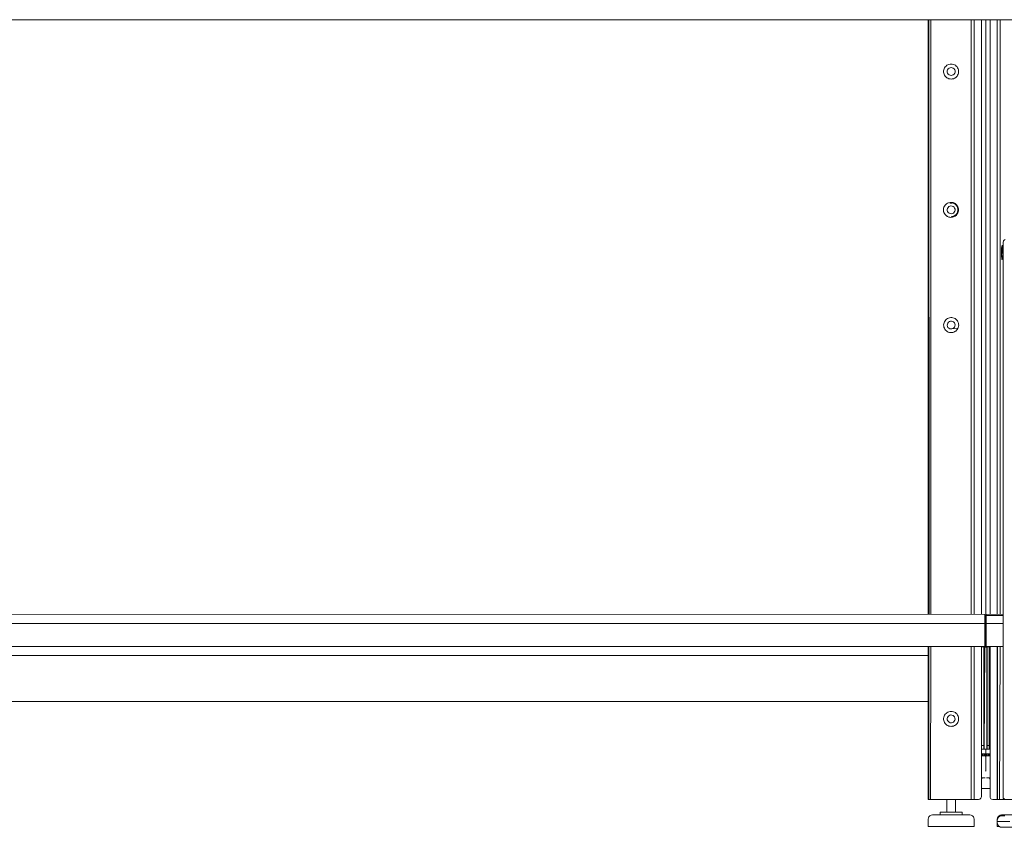
# Model space of a CAD drawing. Units: inches. Extents: x 544 to 1390, y -654 to -305.
# Drawn here: x 1299 to 1342, y -455 to -420 of the extents above; entities that cross this region are included whole.
import ezdxf

# ---------------------------------------------------------------- set-up
doc = ezdxf.new("R2010")
doc.units = ezdxf.units.IN
doc.header["$LTSCALE"] = 1.788473
doc.header["$MEASUREMENT"] = 0
doc.layers.add('CET Default', color=7, linetype='Continuous')
doc.layers.add('CET-ELEVATION', color=7, linetype='Continuous')

# ---------------------------------------------------------------- blocks, each defined once
blk = doc.blocks.new('*C217')
at = {"layer": 'CET-ELEVATION', "linetype": 'Continuous', "lineweight": 0}
for p, q in [((192.406, 35.038), (288.227, 35.037)), ((192.406, 35.038), (288.227, 35.037)), ((192.414, 35.037), (288.227, 35.037)), ((238.093, 9.247), (238.093, 35.037)), ((238.093, 9.247), (238.093, 35.037)), ((238.093, 9.247), (238.093, 35.037)), ((238.119, 35.037), (238.139, 9.247)), ((238.218, 9.247), (238.218, 35.037)), ((239.968, 9.247), (239.968, 35.037)), ((240.093, 9.247), (240.093, 35.037)), ((240.403, 9.247), (240.403, 35.037)), ((240.592, 7.81), (240.592, 35.037)), ((240.593, 7.81), (240.593, 35.037)), ((240.594, 7.81), (240.594, 35.037)), ((240.783, 9.247), (240.783, 35.037)), ((241.093, 26.298), (241.093, 35.037)), ((241.093, 26.298), (241.093, 35.037)), ((241.093, 35.037), (241.096, 9.247)), ((241.218, 9.247), (241.218, 35.037)), ((238.775, 32.862), (238.79, 32.908)), ((238.79, 32.908), (238.811, 32.952)), ((238.811, 32.952), (238.838, 32.992)), ((238.838, 32.992), (238.871, 33.028)), ((238.871, 33.028), (238.909, 33.058)), ((238.909, 33.058), (238.952, 33.083)), ((238.938, 32.86), (238.965, 32.9)), ((238.952, 33.083), (238.997, 33.101)), ((238.965, 32.9), (239.001, 32.932)), ((238.997, 33.101), (239.044, 33.111)), ((239.001, 32.932), (239.045, 32.952)), ((239.044, 33.111), (239.093, 33.115)), ((239.045, 32.952), (239.093, 32.959)), ((239.093, 33.115), (239.142, 33.111)), ((239.093, 32.959), (239.141, 32.952)), ((239.141, 32.952), (239.185, 32.932)), ((239.142, 33.111), (239.189, 33.101)), ((239.185, 32.932), (239.222, 32.9)), ((239.189, 33.101), (239.234, 33.083)), ((239.222, 32.9), (239.248, 32.86)), ((239.234, 33.083), (239.277, 33.058)), ((239.277, 33.058), (239.315, 33.028)), ((239.315, 33.028), (239.348, 32.992)), ((239.348, 32.992), (239.375, 32.952)), ((239.375, 32.952), (239.396, 32.908)), ((239.396, 32.908), (239.411, 32.862)), ((238.768, 32.813), (238.775, 32.862)), ((238.768, 32.765), (238.768, 32.813)), ((238.768, 32.765), (238.775, 32.716)), ((238.775, 32.716), (238.79, 32.67)), ((238.79, 32.67), (238.811, 32.626)), ((238.811, 32.626), (238.838, 32.586)), ((238.838, 32.586), (238.871, 32.55)), ((238.871, 32.55), (238.909, 32.52)), ((238.909, 32.52), (238.952, 32.495)), ((238.925, 32.813), (238.938, 32.86)), ((238.925, 32.765), (238.925, 32.813)), ((238.925, 32.765), (238.938, 32.718)), ((238.938, 32.718), (238.965, 32.678)), ((238.952, 32.495), (238.997, 32.477)), ((238.965, 32.678), (239.001, 32.646)), ((238.997, 32.477), (239.044, 32.467)), ((239.001, 32.646), (239.045, 32.626)), ((239.044, 32.467), (239.093, 32.463)), ((239.045, 32.626), (239.093, 32.619)), ((239.093, 32.619), (239.141, 32.626)), ((239.093, 32.463), (239.142, 32.467)), ((239.141, 32.626), (239.185, 32.646)), ((239.142, 32.467), (239.189, 32.477)), ((239.185, 32.646), (239.222, 32.678)), ((239.189, 32.477), (239.234, 32.495)), ((239.222, 32.678), (239.248, 32.718)), ((239.234, 32.495), (239.277, 32.52)), ((239.248, 32.86), (239.261, 32.813)), ((239.248, 32.718), (239.261, 32.765)), ((239.261, 32.813), (239.261, 32.765)), ((239.277, 32.52), (239.315, 32.55)), ((239.315, 32.55), (239.348, 32.586)), ((239.348, 32.586), (239.375, 32.626)), ((239.375, 32.626), (239.396, 32.67)), ((239.396, 32.67), (239.411, 32.716)), ((239.411, 32.862), (239.418, 32.813)), ((239.411, 32.716), (239.418, 32.765)), ((239.418, 32.813), (239.418, 32.765)), ((238.778, 26.906), (238.798, 26.947)), ((238.786, 26.922), (238.798, 26.947)), ((238.798, 26.947), (238.826, 26.99)), ((238.826, 26.99), (238.892, 27.052)), ((238.892, 27.052), (238.897, 27.056)), ((238.897, 27.056), (238.939, 27.081)), ((238.939, 27.081), (238.976, 27.096)), ((238.96, 26.895), (238.996, 26.928)), ((238.976, 27.096), (239.05, 27.111)), ((238.996, 26.928), (239.039, 26.95)), ((239.037, 27.081), (239.081, 27.085)), ((239.039, 26.95), (239.086, 26.959)), ((239.05, 27.111), (239.081, 27.114)), ((239.081, 27.114), (239.117, 27.112)), ((239.081, 27.085), (239.125, 27.082)), ((239.086, 26.959), (239.134, 26.954)), ((239.117, 27.112), (239.177, 27.1)), ((239.134, 26.954), (239.179, 26.936)), ((239.134, 26.954), (239.179, 26.936)), ((239.146, 27.107), (239.164, 27.103)), ((239.155, 27.079), (239.214, 27.06)), ((239.177, 27.1), (239.236, 27.074)), ((239.179, 26.936), (239.217, 26.905)), ((239.214, 27.06), (239.268, 27.029)), ((239.236, 27.074), (239.265, 27.058)), ((239.236, 27.074), (239.251, 27.067)), ((239.251, 27.067), (239.265, 27.058)), ((239.265, 27.058), (239.303, 27.028)), ((239.268, 27.029), (239.314, 26.988)), ((239.303, 27.028), (239.336, 26.992)), ((239.314, 26.988), (239.35, 26.937)), ((239.324, 27.006), (239.336, 26.992)), ((239.336, 26.992), (239.358, 26.96)), ((239.35, 26.937), (239.375, 26.881)), ((239.358, 26.96), (239.381, 26.917)), ((239.381, 26.917), (239.405, 26.836)), ((238.757, 26.811), (238.764, 26.859)), ((238.757, 26.811), (238.757, 26.763)), ((238.757, 26.763), (238.765, 26.714)), ((238.764, 26.859), (238.778, 26.906)), ((238.765, 26.714), (238.779, 26.667)), ((238.77, 26.696), (238.778, 26.671)), ((238.779, 26.667), (238.798, 26.628)), ((238.798, 26.628), (238.827, 26.586)), ((238.827, 26.586), (238.857, 26.553)), ((238.827, 26.586), (238.893, 26.522)), ((238.857, 26.553), (238.893, 26.522)), ((238.893, 26.522), (238.9, 26.518)), ((238.9, 26.518), (238.938, 26.496)), ((238.916, 26.508), (238.938, 26.496)), ((238.924, 26.807), (238.936, 26.853)), ((238.924, 26.807), (238.926, 26.758)), ((238.926, 26.758), (238.941, 26.712)), ((238.926, 26.758), (238.941, 26.712)), ((238.936, 26.853), (238.96, 26.895)), ((238.936, 26.853), (238.96, 26.895)), ((238.938, 26.496), (238.987, 26.476)), ((238.941, 26.712), (238.969, 26.673)), ((238.969, 26.673), (239.007, 26.642)), ((238.969, 26.673), (239.007, 26.642)), ((239.007, 26.642), (239.052, 26.624)), ((239.052, 26.624), (239.1, 26.619)), ((239.093, 26.492), (239.138, 26.497)), ((239.093, 26.492), (239.128, 26.494)), ((239.1, 26.619), (239.147, 26.628)), ((239.122, 26.494), (239.142, 26.498)), ((239.128, 26.494), (239.138, 26.497)), ((239.138, 26.497), (239.214, 26.518)), ((239.138, 26.497), (239.174, 26.494)), ((239.147, 26.628), (239.191, 26.65)), ((239.174, 26.494), (239.217, 26.511)), ((239.191, 26.65), (239.226, 26.683)), ((239.191, 26.65), (239.226, 26.683)), ((239.194, 26.483), (239.225, 26.495)), ((239.208, 26.516), (239.209, 26.512)), ((239.209, 26.512), (239.221, 26.522)), ((239.214, 26.518), (239.253, 26.54)), ((239.217, 26.905), (239.245, 26.866)), ((239.217, 26.511), (239.253, 26.54)), ((239.221, 26.522), (239.253, 26.537)), ((239.225, 26.495), (239.26, 26.515)), ((239.225, 26.495), (239.253, 26.51)), ((239.226, 26.683), (239.25, 26.725)), ((239.245, 26.866), (239.26, 26.82)), ((239.245, 26.866), (239.26, 26.82)), ((239.25, 26.725), (239.262, 26.771)), ((239.25, 26.725), (239.262, 26.771)), ((239.253, 26.54), (239.314, 26.59)), ((239.253, 26.54), (239.29, 26.569)), ((239.253, 26.51), (239.26, 26.515)), ((239.26, 26.82), (239.262, 26.771)), ((239.26, 26.515), (239.305, 26.55)), ((239.29, 26.569), (239.324, 26.597)), ((239.305, 26.55), (239.338, 26.586)), ((239.314, 26.59), (239.35, 26.64)), ((239.326, 26.571), (239.338, 26.586)), ((239.338, 26.586), (239.36, 26.618)), ((239.35, 26.64), (239.375, 26.697)), ((239.36, 26.618), (239.382, 26.661)), ((239.375, 26.881), (239.388, 26.82)), ((239.375, 26.697), (239.388, 26.758)), ((239.382, 26.661), (239.405, 26.741)), ((239.388, 26.82), (239.388, 26.758)), ((239.405, 26.836), (239.407, 26.814)), ((239.405, 26.741), (239.408, 26.789)), ((239.407, 26.814), (239.408, 26.789)), ((238.987, 26.476), (239.035, 26.465)), ((239.005, 26.472), (239.035, 26.465)), ((239.035, 26.465), (239.084, 26.462)), ((239.084, 26.462), (239.132, 26.466)), ((239.132, 26.466), (239.194, 26.483)), ((239.166, 26.473), (239.194, 26.483)), ((241.093, 26.298), (241.096, 9.247)), ((241.093, 9.247), (241.093, 26.298)), ((241.284, 25.109), (241.291, 25.234)), ((241.291, 25.234), (241.324, 25.248)), ((241.295, 25.201), (241.318, 25.244)), ((241.318, 25.244), (241.334, 25.236)), ((241.318, 25.244), (241.326, 25.051)), ((241.323, 25.128), (241.334, 25.236)), ((241.324, 25.248), (241.324, 25.241)), ((241.324, 25.241), (241.325, 25.227)), ((241.325, 25.227), (241.326, 25.196)), ((241.343, 25.377), (241.36, 25.439)), ((241.343, 25.101), (241.343, 25.377)), ((241.36, 25.439), (241.38, 25.465)), ((241.38, 25.465), (241.392, 25.476)), ((241.392, 25.476), (241.436, 25.498)), ((241.283, 25.101), (241.295, 25.201)), ((241.283, 25.086), (241.283, 25.101)), ((241.283, 24.778), (241.283, 25.091)), ((241.283, 24.879), (241.283, 25.086)), ((241.283, 25.086), (241.283, 25.005)), ((241.283, 24.865), (241.283, 25.005)), ((241.283, 24.983), (241.283, 24.953)), ((241.283, 24.785), (241.283, 24.865)), ((241.283, 24.785), (241.289, 24.816)), ((241.283, 24.778), (241.287, 24.661)), ((241.29, 24.784), (241.298, 24.637)), ((241.324, 25.101), (241.343, 25.101)), ((241.326, 25.196), (241.326, 25.163)), ((241.326, 25.163), (241.327, 25.101)), ((241.326, 25.051), (241.33, 24.72)), ((241.329, 24.782), (241.343, 24.782)), ((241.329, 24.778), (241.343, 24.778)), ((241.343, 25.101), (241.343, 25.149)), ((241.343, 1.247), (241.343, 25.149)), ((241.343, 23.627), (241.343, 24.782)), ((241.343, 23.627), (241.343, 24.778)), ((241.287, 24.661), (241.297, 24.651)), ((241.298, 24.637), (241.321, 24.654)), ((241.305, 24.643), (241.316, 24.632)), ((241.316, 24.632), (241.319, 24.653)), ((241.321, 24.654), (241.33, 24.72)), ((241.343, 21.377), (241.343, 23.627)), ((238.767, 21.795), (238.772, 21.843)), ((238.767, 21.795), (238.77, 21.746)), ((238.772, 21.843), (238.783, 21.891)), ((238.783, 21.891), (238.802, 21.936)), ((238.802, 21.936), (238.827, 21.977)), ((238.827, 21.977), (238.858, 22.015)), ((238.858, 22.015), (238.894, 22.047)), ((238.894, 22.047), (238.935, 22.074)), ((238.923, 21.781), (238.928, 21.829)), ((238.928, 21.829), (238.946, 21.874)), ((238.935, 22.074), (238.979, 22.095)), ((238.946, 21.874), (238.975, 21.912)), ((238.975, 21.912), (239.015, 21.94)), ((238.979, 22.095), (239.026, 22.108)), ((239.015, 21.94), (239.06, 21.956)), ((239.026, 22.108), (239.075, 22.114)), ((239.06, 21.956), (239.109, 21.958)), ((239.075, 22.114), (239.123, 22.114)), ((239.109, 21.958), (239.156, 21.947)), ((239.123, 22.114), (239.171, 22.105)), ((239.156, 21.947), (239.198, 21.923)), ((239.171, 22.105), (239.218, 22.09)), ((239.198, 21.923), (239.231, 21.888)), ((239.218, 22.09), (239.261, 22.068)), ((239.231, 21.888), (239.254, 21.845)), ((239.254, 21.845), (239.263, 21.797)), ((239.258, 21.749), (239.263, 21.797)), ((239.261, 22.068), (239.301, 22.04)), ((239.301, 22.04), (239.336, 22.006)), ((239.336, 22.006), (239.366, 21.968)), ((239.366, 21.968), (239.389, 21.925)), ((239.389, 21.925), (239.406, 21.879)), ((239.406, 21.879), (239.416, 21.832)), ((239.416, 21.832), (239.419, 21.783)), ((238.77, 21.746), (238.78, 21.699)), ((238.78, 21.699), (238.797, 21.653)), ((238.797, 21.653), (238.82, 21.61)), ((238.82, 21.61), (238.85, 21.572)), ((238.85, 21.572), (238.885, 21.538)), ((238.885, 21.538), (238.925, 21.51)), ((238.923, 21.781), (238.933, 21.733)), ((238.925, 21.51), (238.969, 21.488)), ((238.933, 21.733), (238.955, 21.69)), ((238.955, 21.69), (238.988, 21.655)), ((238.969, 21.488), (239.015, 21.473)), ((238.988, 21.655), (239.03, 21.631)), ((239.015, 21.473), (239.063, 21.464)), ((239.03, 21.631), (239.077, 21.62)), ((239.063, 21.464), (239.112, 21.464)), ((239.077, 21.62), (239.347, 21.636)), ((239.077, 21.62), (239.128, 21.623)), ((239.112, 21.464), (239.16, 21.47)), ((239.128, 21.623), (239.171, 21.638)), ((239.128, 21.623), (239.347, 21.636)), ((239.16, 21.47), (239.207, 21.483)), ((239.171, 21.638), (239.211, 21.666)), ((239.207, 21.483), (239.251, 21.504)), ((239.211, 21.666), (239.24, 21.704)), ((239.24, 21.704), (239.258, 21.749)), ((239.251, 21.504), (239.292, 21.531)), ((239.292, 21.531), (239.328, 21.563)), ((239.328, 21.563), (239.359, 21.601)), ((239.359, 21.601), (239.384, 21.642)), ((239.384, 21.642), (239.403, 21.687)), ((239.403, 21.687), (239.414, 21.735)), ((239.414, 21.735), (239.419, 21.783)), ((194.843, 9.247), (240.55, 9.239)), ((240.55, 8.84), (240.55, 9.239)), ((240.61, 9.239), (241.343, 9.247)), ((240.61, 8.838), (240.61, 9.239)), ((240.61, 9.187), (241.343, 9.187)), ((194.843, 8.838), (240.55, 8.838)), ((240.55, 8.788), (240.55, 8.84)), ((240.55, 8.838), (240.55, 8.84)), ((240.55, 8.834), (240.55, 8.838)), ((240.55, 8.838), (240.55, 8.788)), ((240.55, 8.778), (240.55, 8.838)), ((240.55, 7.838), (240.55, 8.838)), ((240.55, 8.762), (240.55, 8.834)), ((240.55, 8.788), (240.55, 8.834)), ((240.55, 8.778), (240.55, 8.788)), ((240.55, 8.762), (240.55, 8.778)), ((240.55, 8.454), (240.55, 8.762)), ((240.55, 8.366), (240.55, 8.762)), ((240.55, 8.333), (240.55, 8.762)), ((240.55, 8.422), (240.55, 8.762)), ((240.55, 8.454), (240.55, 8.762)), ((240.55, 8.458), (240.55, 8.762)), ((240.61, 7.841), (240.61, 8.838)), ((240.61, 8.838), (241.343, 8.838)), ((240.55, 8.441), (240.55, 8.454)), ((240.55, 8.333), (240.55, 8.454)), ((240.55, 8.366), (240.55, 8.441)), ((240.55, 8.333), (240.55, 8.441)), ((240.55, 8.333), (240.55, 8.366)), ((240.55, 8.333), (240.55, 8.366)), ((240.55, 8.301), (240.55, 8.333)), ((240.55, 8.333), (240.55, 8.271)), ((240.55, 8.333), (240.55, 8.301)), ((240.55, 8.333), (240.55, 8.225)), ((240.55, 8.333), (240.55, 8.212)), ((240.55, 8.333), (240.55, 7.838)), ((240.55, 8.271), (240.55, 8.301)), ((240.55, 8.301), (240.55, 7.838)), ((240.55, 8.245), (240.55, 8.271)), ((240.55, 8.271), (240.55, 8.225)), ((240.55, 8.271), (240.55, 7.838)), ((240.55, 8.225), (240.55, 8.212)), ((240.55, 8.225), (240.55, 8.212)), ((240.55, 8.225), (240.55, 7.838)), ((240.55, 8.208), (240.55, 8.212)), ((240.55, 8.212), (240.55, 7.838)), ((240.55, 8.212), (240.55, 7.838)), ((240.55, 7.838), (240.55, 8.208)), ((240.55, 8.208), (240.55, 7.838)), ((240.55, 8.208), (240.55, 7.838)), ((240.55, 8.208), (240.55, 7.838)), ((194.843, 7.838), (207.58, 7.838)), ((194.843, 7.838), (240.37, 7.838)), ((207.58, 7.838), (210.475, 7.838)), ((207.58, 7.838), (210.475, 7.838)), ((207.58, 7.838), (210.475, 7.838)), ((207.58, 7.838), (210.505, 7.838)), ((207.58, 7.838), (210.478, 7.838)), ((207.58, 7.838), (210.475, 7.838)), ((207.58, 7.838), (210.489, 7.838)), ((207.58, 7.838), (210.475, 7.838)), ((207.58, 7.838), (210.553, 7.838)), ((207.58, 7.838), (213.58, 7.838)), ((210.607, 7.838), (213.58, 7.838)), ((210.632, 7.838), (210.654, 7.838)), ((210.671, 7.838), (213.58, 7.838)), ((210.685, 7.838), (213.58, 7.838)), ((210.685, 7.838), (213.58, 7.838)), ((210.685, 7.838), (213.58, 7.838)), ((210.685, 7.838), (213.58, 7.838)), ((213.58, 7.838), (216.489, 7.838)), ((213.58, 7.838), (216.478, 7.838)), ((213.58, 7.838), (216.478, 7.838)), ((213.58, 7.838), (216.475, 7.838)), ((213.58, 7.838), (216.607, 7.838)), ((213.58, 7.838), (219.58, 7.838)), ((216.478, 7.838), (216.489, 7.838)), ((216.489, 7.838), (216.505, 7.838)), ((216.505, 7.838), (216.527, 7.838)), ((216.553, 7.838), (216.58, 7.838)), ((216.632, 7.838), (219.58, 7.838)), ((216.671, 7.838), (219.58, 7.838)), ((216.685, 7.838), (219.58, 7.838)), ((216.685, 7.838), (219.58, 7.838)), ((216.685, 7.838), (219.58, 7.838)), ((219.58, 7.838), (222.478, 7.838)), ((219.58, 7.838), (222.475, 7.838)), ((219.58, 7.838), (222.489, 7.838)), ((219.58, 7.838), (222.58, 7.838)), ((219.58, 7.838), (225.58, 7.838)), ((219.58, 7.838), (240.55, 7.838)), ((222.475, 7.838), (222.489, 7.838)), ((222.671, 7.838), (225.58, 7.838)), ((222.671, 7.838), (225.58, 7.838)), ((222.681, 7.838), (225.58, 7.838)), ((222.685, 7.838), (225.58, 7.838)), ((225.58, 7.838), (228.505, 7.838)), ((225.58, 7.838), (228.475, 7.838)), ((225.58, 7.838), (231.58, 7.838)), ((228.478, 7.838), (228.489, 7.838)), ((228.607, 7.838), (228.632, 7.838)), ((228.607, 7.838), (228.632, 7.838)), ((228.671, 7.838), (228.685, 7.838)), ((228.671, 7.838), (231.58, 7.838)), ((228.681, 7.838), (231.58, 7.838)), ((228.685, 7.838), (231.58, 7.838)), ((228.685, 7.838), (231.58, 7.838)), ((231.58, 7.838), (234.478, 7.838)), ((231.58, 7.838), (234.475, 7.838)), ((231.58, 7.838), (236.031, 7.838)), ((231.58, 7.838), (236.031, 7.838)), ((234.607, 7.838), (236.031, 7.838)), ((234.681, 7.838), (236.031, 7.838)), ((234.685, 7.838), (236.031, 7.838)), ((234.685, 7.838), (236.031, 7.838)), ((234.685, 7.838), (236.031, 7.838)), ((234.685, 7.838), (236.031, 7.838)), ((236.031, 7.838), (237.384, 7.838)), ((236.031, 7.838), (237.378, 7.838)), ((236.031, 7.838), (237.428, 7.838)), ((236.031, 7.838), (240.55, 7.838)), ((237.428, 7.838), (237.464, 7.838)), ((237.594, 7.838), (237.671, 7.838)), ((237.671, 7.838), (237.715, 7.838)), ((237.698, 7.838), (237.721, 7.838)), ((237.715, 7.838), (237.721, 7.838)), ((237.715, 7.838), (240.55, 7.838)), ((237.721, 7.838), (240.361, 7.838)), ((237.721, 7.838), (240.361, 7.838)), ((237.721, 7.838), (240.361, 7.838)), ((237.721, 7.838), (240.482, 7.838)), ((238.093, 7.454), (238.093, 7.838)), ((238.093, 7.454), (238.093, 7.838)), ((238.119, 1.203), (238.119, 7.838)), ((238.19, 1.204), (238.218, 7.838)), ((239.968, 1.204), (239.968, 7.838)), ((240.093, 7.838), (240.095, 1.204)), ((240.37, 7.838), (240.55, 7.838)), ((240.37, 7.838), (240.416, 7.83)), ((240.403, 1.324), (240.403, 7.838)), ((240.412, 7.685), (240.415, 7.726)), ((240.416, 7.838), (240.482, 7.838)), ((240.416, 7.83), (240.482, 7.838)), ((240.416, 7.838), (240.416, 7.828)), ((240.416, 7.838), (240.416, 7.828)), ((240.416, 7.838), (240.416, 7.828)), ((240.416, 7.828), (240.416, 7.83)), ((240.416, 3.544), (240.416, 7.828)), ((240.416, 7.828), (240.505, 7.828)), ((240.482, 7.838), (240.55, 7.838)), ((240.482, 7.838), (240.55, 7.838)), ((240.482, 7.838), (240.505, 7.828)), ((240.482, 7.838), (240.55, 7.838)), ((240.505, 4.382), (240.505, 7.838)), ((240.505, 4.353), (240.505, 7.838)), ((240.505, 4.334), (240.505, 7.838)), ((240.505, 7.838), (240.505, 4.353)), ((240.505, 7.838), (240.505, 4.353)), ((240.505, 3.553), (240.505, 7.828)), ((240.505, 7.81), (240.522, 7.81)), ((240.505, 7.81), (240.522, 7.81)), ((240.505, 7.81), (240.522, 7.81)), ((240.505, 7.81), (240.522, 7.81)), ((240.505, 7.81), (240.522, 7.81)), ((240.505, 7.81), (240.522, 7.81)), ((240.522, 3.393), (240.55, 7.81)), ((240.55, 7.838), (240.55, 7.928)), ((240.55, 7.928), (240.55, 7.838)), ((240.55, 7.881), (240.55, 7.914)), ((240.55, 7.838), (240.55, 7.855)), ((240.55, 7.81), (240.568, 7.81)), ((240.566, 7.81), (240.582, 7.81)), ((240.568, 7.81), (240.637, 7.81)), ((240.61, 7.841), (241.343, 7.838)), ((240.61, 7.838), (240.669, 7.838)), ((240.61, 7.838), (240.678, 7.838)), ((240.61, 7.838), (240.669, 7.838)), ((240.637, 7.81), (240.655, 7.81)), ((240.637, 7.81), (240.655, 7.81)), ((240.637, 7.81), (240.637, 3.393)), ((240.655, 7.838), (240.655, 7.828)), ((240.655, 7.838), (240.655, 7.828)), ((240.655, 3.544), (240.655, 7.828)), ((240.655, 7.828), (240.744, 7.828)), ((240.669, 7.838), (240.789, 7.838)), ((240.669, 7.838), (240.678, 7.838)), ((240.678, 7.838), (240.789, 7.838)), ((240.678, 7.838), (240.799, 7.838)), ((240.678, 7.838), (240.799, 7.838)), ((240.744, 4.334), (240.744, 7.838)), ((240.744, 4.273), (240.744, 7.838)), ((240.744, 7.838), (240.744, 4.256)), ((240.744, 7.838), (240.744, 3.553)), ((240.744, 7.838), (240.744, 3.553)), ((240.744, 7.838), (240.744, 3.553)), ((240.744, 7.838), (240.744, 3.553)), ((240.744, 7.838), (240.744, 3.553)), ((240.744, 7.838), (240.744, 3.553)), ((240.744, 3.553), (240.744, 7.828)), ((240.744, 7.726), (240.754, 7.666)), ((240.783, 7.838), (240.783, 1.324)), ((240.789, 7.838), (241.343, 7.838)), ((240.799, 7.838), (241.343, 7.838)), ((240.799, 7.838), (241.343, 7.838)), ((240.799, 7.838), (241.343, 7.838)), ((241.084, 1.204), (241.093, 7.838)), ((241.097, 7.838), (241.097, 1.204)), ((241.186, 1.204), (241.218, 7.838)), ((195.093, 7.454), (238.093, 7.454)), ((238.093, 5.471), (238.093, 7.454)), ((238.093, 7.454), (238.093, 5.454)), ((240.404, 7.447), (240.416, 7.407)), ((240.416, 6.639), (240.416, 7.407)), ((240.744, 7.407), (240.745, 7.419)), ((240.744, 6.639), (240.744, 7.407)), ((240.745, 7.419), (240.751, 7.44)), ((240.751, 7.44), (240.767, 7.453)), ((240.754, 7.666), (240.764, 7.655)), ((240.764, 7.655), (240.783, 7.653)), ((241.343, 4.292), (241.343, 7.292)), ((240.403, 6.599), (240.416, 6.639)), ((240.744, 6.639), (240.747, 6.616)), ((240.744, 6.347), (240.747, 6.616)), ((240.747, 6.616), (240.755, 6.599)), ((240.755, 6.599), (240.767, 6.593)), ((240.412, 6.37), (240.416, 6.347)), ((240.416, 4.639), (240.416, 6.347)), ((240.744, 6.347), (240.747, 6.37)), ((240.744, 6.347), (240.745, 4.628)), ((240.747, 6.37), (240.755, 6.387)), ((240.755, 6.387), (240.767, 6.393)), ((195.093, 5.454), (238.093, 5.454)), ((238.093, 5.471), (238.093, 5.454)), ((238.093, 1.204), (238.093, 5.454)), ((238.768, 4.727), (238.775, 4.775)), ((238.768, 4.727), (238.768, 4.678)), ((238.775, 4.775), (238.789, 4.822)), ((238.789, 4.822), (238.81, 4.866)), ((238.81, 4.866), (238.837, 4.906)), ((238.837, 4.906), (238.87, 4.942)), ((238.87, 4.942), (238.908, 4.973)), ((238.908, 4.973), (238.95, 4.997)), ((238.923, 4.716), (238.934, 4.763)), ((238.923, 4.716), (238.927, 4.668)), ((238.934, 4.763), (238.957, 4.806)), ((238.95, 4.997), (238.996, 5.015)), ((238.957, 4.806), (238.991, 4.84)), ((238.991, 4.84), (239.033, 4.863)), ((238.996, 5.015), (239.043, 5.026)), ((239.033, 4.863), (239.081, 4.874)), ((239.043, 5.026), (239.092, 5.03)), ((239.081, 4.874), (239.129, 4.87)), ((239.092, 5.03), (239.14, 5.027)), ((239.129, 4.87), (239.174, 4.853)), ((239.14, 5.027), (239.188, 5.016)), ((239.174, 4.853), (239.213, 4.824)), ((239.188, 5.016), (239.233, 4.998)), ((239.213, 4.824), (239.242, 4.786)), ((239.233, 4.998), (239.275, 4.974)), ((239.242, 4.786), (239.259, 4.74)), ((239.259, 4.74), (239.263, 4.692)), ((239.275, 4.974), (239.314, 4.944)), ((239.314, 4.944), (239.347, 4.908)), ((239.347, 4.908), (239.375, 4.868)), ((239.375, 4.868), (239.396, 4.824)), ((239.396, 4.824), (239.411, 4.778)), ((239.411, 4.778), (239.418, 4.73)), ((239.418, 4.73), (239.418, 4.681)), ((238.768, 4.678), (238.776, 4.63)), ((238.776, 4.63), (238.79, 4.584)), ((238.79, 4.584), (238.809, 4.544)), ((238.809, 4.544), (238.839, 4.5)), ((238.839, 4.5), (238.872, 4.464)), ((238.872, 4.464), (238.911, 4.434)), ((238.911, 4.434), (238.953, 4.41)), ((238.927, 4.668), (238.944, 4.622)), ((238.944, 4.622), (238.973, 4.584)), ((238.953, 4.41), (238.998, 4.392)), ((238.973, 4.584), (239.012, 4.555)), ((238.998, 4.392), (239.046, 4.381)), ((239.012, 4.555), (239.057, 4.538)), ((239.046, 4.381), (239.121, 4.38)), ((239.057, 4.538), (239.105, 4.534)), ((239.105, 4.534), (239.153, 4.545)), ((239.121, 4.38), (239.143, 4.382)), ((239.143, 4.382), (239.191, 4.393)), ((239.153, 4.545), (239.195, 4.568)), ((239.191, 4.393), (239.236, 4.411)), ((239.195, 4.568), (239.229, 4.602)), ((239.229, 4.602), (239.252, 4.645)), ((239.236, 4.411), (239.278, 4.435)), ((239.252, 4.645), (239.263, 4.692)), ((239.278, 4.435), (239.316, 4.466)), ((239.316, 4.466), (239.349, 4.502)), ((239.349, 4.502), (239.376, 4.542)), ((239.376, 4.542), (239.397, 4.586)), ((239.397, 4.586), (239.411, 4.633)), ((239.411, 4.633), (239.418, 4.681)), ((240.403, 4.388), (240.409, 4.38)), ((240.404, 4.599), (240.416, 4.639)), ((240.409, 4.38), (240.416, 4.347)), ((240.416, 3.639), (240.416, 4.347)), ((240.505, 4.353), (240.505, 4.382)), ((240.505, 4.334), (240.505, 4.353)), ((240.505, 3.553), (240.505, 4.334)), ((240.744, 4.347), (240.745, 4.359)), ((240.744, 3.639), (240.744, 4.347)), ((240.744, 4.273), (240.744, 4.334)), ((240.744, 4.256), (240.744, 4.313)), ((240.744, 4.256), (240.744, 4.273)), ((240.745, 4.628), (240.747, 4.616)), ((240.745, 4.359), (240.751, 4.38)), ((240.747, 4.616), (240.761, 4.595)), ((240.751, 4.38), (240.761, 4.392)), ((240.761, 4.595), (240.767, 4.593)), ((240.761, 4.392), (240.767, 4.393)), ((240.744, 3.553), (240.744, 4.256)), ((240.744, 4.256), (240.744, 3.553)), ((240.744, 4.256), (240.744, 3.553)), ((240.744, 3.542), (240.744, 4.243)), ((240.744, 3.553), (240.744, 4.243)), ((240.744, 3.604), (240.744, 4.232)), ((240.744, 3.544), (240.744, 4.232)), ((240.404, 3.599), (240.409, 3.607)), ((240.409, 3.607), (240.416, 3.639)), ((240.416, 3.393), (240.416, 3.548)), ((240.416, 3.544), (240.505, 3.542)), ((240.505, 3.542), (240.505, 3.553)), ((240.505, 3.393), (240.505, 3.542)), ((240.655, 3.544), (240.655, 3.548)), ((240.655, 3.396), (240.655, 3.544)), ((240.655, 3.544), (240.744, 3.542)), ((240.744, 3.639), (240.747, 3.616)), ((240.744, 3.58), (240.744, 3.604)), ((240.744, 3.553), (240.744, 3.544)), ((240.744, 3.544), (240.744, 3.542)), ((240.744, 3.396), (240.744, 3.542)), ((240.747, 3.616), (240.751, 3.607)), ((240.751, 3.607), (240.755, 3.599)), ((240.755, 3.599), (240.767, 3.593)), ((240.403, 3.193), (240.448, 3.193)), ((240.403, 3.193), (240.519, 3.193)), ((240.403, 3.102), (240.419, 3.102)), ((240.403, 3.102), (240.563, 3.102)), ((240.403, 3.102), (240.563, 3.102)), ((240.412, 3.193), (240.416, 3.102)), ((240.416, 3.393), (240.505, 3.393)), ((240.433, 3.102), (240.473, 3.102)), ((240.452, 3.102), (240.455, 3.193)), ((240.473, 3.102), (240.578, 3.098)), ((240.482, 3.193), (240.488, 3.102)), ((240.496, 3.193), (240.519, 3.193)), ((240.505, 3.393), (240.522, 3.393)), ((240.505, 3.393), (240.522, 3.393)), ((240.505, 3.393), (240.522, 3.393)), ((240.505, 3.393), (240.522, 3.393)), ((240.505, 3.393), (240.522, 3.393)), ((240.505, 3.393), (240.522, 3.393)), ((240.507, 3.393), (240.522, 3.393)), ((240.517, 3.193), (240.519, 3.193)), ((240.517, 3.193), (240.519, 3.193)), ((240.517, 3.193), (240.519, 3.193)), ((240.519, 3.193), (240.592, 3.193)), ((240.522, 3.393), (240.568, 3.393)), ((240.533, 3.102), (240.535, 3.193)), ((240.563, 3.102), (240.589, 3.087)), ((240.563, 3.102), (240.589, 3.087)), ((240.567, 3.101), (240.573, 3.193)), ((240.568, 3.393), (240.593, 3.393)), ((240.568, 3.393), (240.637, 3.393)), ((240.578, 3.098), (240.589, 3.087)), ((240.589, 3.087), (240.597, 3.087)), ((240.592, 3.193), (240.594, 3.393)), ((240.592, 3.193), (240.667, 3.193)), ((240.593, 3.072), (240.593, 3.393)), ((240.593, 3.393), (240.655, 3.393)), ((240.594, 3.193), (240.665, 3.193)), ((240.597, 3.087), (240.608, 3.098)), ((240.597, 3.087), (240.608, 3.098)), ((240.597, 3.087), (240.608, 3.098)), ((240.597, 3.087), (240.601, 2.446)), ((240.608, 3.098), (240.623, 3.102)), ((240.623, 3.102), (240.783, 3.102)), ((240.623, 3.102), (240.767, 3.102)), ((240.627, 3.102), (240.632, 3.193)), ((240.632, 3.193), (240.653, 3.102)), ((240.637, 3.393), (240.655, 3.393)), ((240.637, 3.393), (240.655, 3.393)), ((240.655, 3.396), (240.744, 3.396)), ((240.655, 3.393), (240.663, 3.393)), ((240.655, 3.393), (240.783, 3.393)), ((240.667, 3.193), (240.69, 3.193)), ((240.667, 3.193), (240.669, 3.193)), ((240.667, 3.193), (240.783, 3.193)), ((240.698, 3.102), (240.704, 3.193)), ((240.704, 3.193), (240.72, 3.193)), ((240.728, 3.193), (240.729, 3.102)), ((240.766, 3.102), (240.771, 3.193)), ((240.403, 2.082), (240.438, 2.152)), ((240.403, 2.075), (240.442, 2.152)), ((240.403, 2.152), (240.563, 2.152)), ((240.433, 2.152), (240.442, 2.152)), ((240.514, 2.152), (240.563, 2.152)), ((240.556, 2.152), (240.563, 2.152)), ((240.585, 2.431), (240.601, 2.446)), ((240.587, 2.464), (240.601, 2.446)), ((240.623, 2.152), (240.783, 2.152)), ((240.748, 2.152), (240.783, 2.082)), ((240.387, 1.264), (240.399, 1.293)), ((240.399, 1.293), (240.403, 1.324)), ((240.399, 1.293), (240.403, 1.324)), ((240.399, 1.293), (240.403, 1.324)), ((240.403, 1.677), (240.783, 1.677)), ((240.783, 1.324), (240.787, 1.293)), ((240.783, 1.324), (240.787, 1.293)), ((240.783, 1.324), (240.787, 1.293)), ((240.787, 1.293), (240.818, 1.239)), ((240.787, 1.293), (240.818, 1.239)), ((240.787, 1.293), (240.799, 1.264)), ((240.787, 1.293), (240.818, 1.239)), ((238.093, 1.204), (238.105, 1.204)), ((238.105, 1.204), (238.119, 1.203)), ((238.119, 1.203), (238.164, 1.204)), ((238.164, 1.204), (238.19, 1.204)), ((238.19, 1.204), (239.968, 1.204)), ((238.908, 0.664), (238.908, 1.204)), ((239.28, 0.664), (239.28, 1.204)), ((239.968, 1.204), (240.022, 1.204)), ((240, 1.204), (240.022, 1.204)), ((240.022, 1.204), (240.09, 1.204)), ((240.076, 1.204), (240.081, 1.204)), ((240.089, 1.204), (240.09, 1.204)), ((240.09, 1.204), (240.095, 1.204)), ((240.09, 1.204), (240.283, 1.204)), ((240.093, 1.204), (240.095, 1.204)), ((240.128, 1.204), (240.141, 1.204)), ((240.283, 1.204), (240.343, 1.22)), ((240.343, 1.22), (240.387, 1.264)), ((240.343, 1.22), (240.387, 1.264)), ((240.343, 1.22), (240.368, 1.239)), ((240.818, 1.239), (240.843, 1.22)), ((240.818, 1.239), (240.843, 1.22)), ((240.843, 1.22), (240.903, 1.204)), ((240.843, 1.22), (240.903, 1.204)), ((240.903, 1.204), (241.024, 1.204)), ((240.903, 1.204), (241.042, 1.204)), ((241.024, 1.204), (241.097, 1.204)), ((241.024, 1.204), (241.084, 1.204)), ((241.044, 1.204), (241.084, 1.204)), ((241.084, 1.204), (241.11, 1.204)), ((241.084, 1.204), (241.093, 1.204)), ((241.084, 1.204), (241.093, 1.204)), ((241.084, 1.204), (241.093, 1.204)), ((241.084, 1.204), (241.097, 1.204)), ((241.084, 1.204), (241.097, 1.204)), ((241.097, 1.204), (241.11, 1.204)), ((241.097, 1.204), (241.11, 1.204)), ((241.11, 1.204), (241.13, 1.204)), ((241.11, 1.204), (241.13, 1.204)), ((241.11, 1.204), (241.156, 1.204)), ((241.13, 1.204), (241.155, 1.204)), ((241.155, 1.204), (241.186, 1.204)), ((241.155, 1.204), (241.156, 1.204)), ((241.156, 1.204), (241.186, 1.204)), ((241.156, 1.204), (241.186, 1.204)), ((241.186, 1.204), (241.906, 1.204)), ((241.186, 1.204), (241.906, 1.204)), ((241.343, 1.247), (241.347, 1.247)), ((241.343, 1.247), (241.347, 1.247)), ((241.343, 1.247), (241.347, 1.247)), ((241.347, 1.247), (241.36, 1.247)), ((241.347, 1.247), (241.38, 1.247)), ((241.347, 1.247), (241.36, 1.247)), ((241.36, 1.247), (241.38, 1.247)), ((241.38, 1.247), (241.406, 1.247)), ((238.103, 0.406), (238.13, 0.459)), ((238.13, 0.459), (238.172, 0.501)), ((238.172, 0.501), (238.225, 0.528)), ((238.225, 0.528), (238.284, 0.537)), ((238.284, 0.537), (239.38, 0.537)), ((238.619, 0.537), (238.619, 0.664)), ((238.619, 0.664), (239.013, 0.664)), ((239.013, 0.664), (239.04, 0.664)), ((239.013, 0.664), (239.567, 0.664)), ((239.149, 0.537), (239.266, 0.537)), ((239.149, 0.537), (239.487, 0.537)), ((239.266, 0.537), (239.38, 0.537)), ((239.38, 0.537), (239.859, 0.537)), ((239.38, 0.537), (239.487, 0.537)), ((239.567, 0.664), (239.567, 0.537)), ((239.84, 0.537), (239.859, 0.537)), ((239.859, 0.537), (239.877, 0.537)), ((239.859, 0.537), (239.902, 0.537)), ((239.899, 0.537), (239.902, 0.537)), ((239.902, 0.537), (239.961, 0.528)), ((239.961, 0.528), (240.014, 0.501)), ((240.014, 0.501), (240.056, 0.459)), ((240.056, 0.459), (240.083, 0.406)), ((241.102, 0.406), (241.129, 0.459)), ((241.122, 0.394), (241.164, 0.451)), ((241.129, 0.459), (241.171, 0.501)), ((241.164, 0.451), (241.241, 0.493)), ((241.171, 0.501), (241.224, 0.528)), ((241.224, 0.528), (241.283, 0.537)), ((241.241, 0.493), (241.34, 0.499)), ((241.283, 0.537), (241.753, 0.537)), ((241.34, 0.499), (241.419, 0.499)), ((238.094, 0.347), (238.103, 0.406)), ((238.094, 0.037), (238.094, 0.347)), ((238.094, 0.037), (238.371, 0.037)), ((238.371, 0.037), (238.428, 0.037)), ((238.371, 0.037), (238.428, 0.037)), ((238.371, 0.037), (238.479, 0.037)), ((238.428, 0.037), (238.479, 0.037)), ((238.428, 0.037), (238.479, 0.037)), ((238.479, 0.037), (238.872, 0.037)), ((238.808, 0.037), (238.872, 0.037)), ((238.872, 0.037), (239.017, 0.037)), ((238.951, 0.037), (239.017, 0.037)), ((239.017, 0.037), (239.096, 0.037)), ((239.017, 0.037), (239.811, 0.037)), ((239.763, 0.037), (239.811, 0.037)), ((239.811, 0.037), (240.092, 0.037)), ((240.083, 0.406), (240.092, 0.347)), ((240.092, 0.037), (240.092, 0.347)), ((241.093, 0.347), (241.102, 0.406)), ((241.093, 0.037), (241.093, 0.347)), ((241.093, 0.037), (241.18, 0.037)), ((241.093, 0.037), (241.18, 0.037)), ((241.096, 0.31), (241.122, 0.394)), ((241.096, 0.31), (241.097, 0.254)), ((241.096, 0.253), (241.132, 0.253)), ((241.096, 0.253), (241.096, 0.19)), ((241.096, 0.19), (241.114, 0.11)), ((241.097, 0.254), (241.099, 0.253)), ((241.097, 0.254), (241.132, 0.253)), ((241.114, 0.11), (241.164, 0.045)), ((241.132, 0.253), (241.642, 0.253)), ((241.132, 0.253), (241.251, 0.253)), ((241.164, 0.045), (241.234, 0.008)), ((241.234, 0.008), (241.302, 0)), ((241.302, 0), (241.563, 0)), ((241.302, 0), (242.884, 0))]:
    blk.add_line(p, q, dxfattribs=at)

msp = doc.modelspace()

# ---------------------------------------------------------------- block references
at = {"layer": 'CET Default', "linetype": 'Continuous', "lineweight": 0}
msp.add_blockref('*C217', (1100.6, -455.443), dxfattribs=at)

doc.saveas('drawing.dxf')
